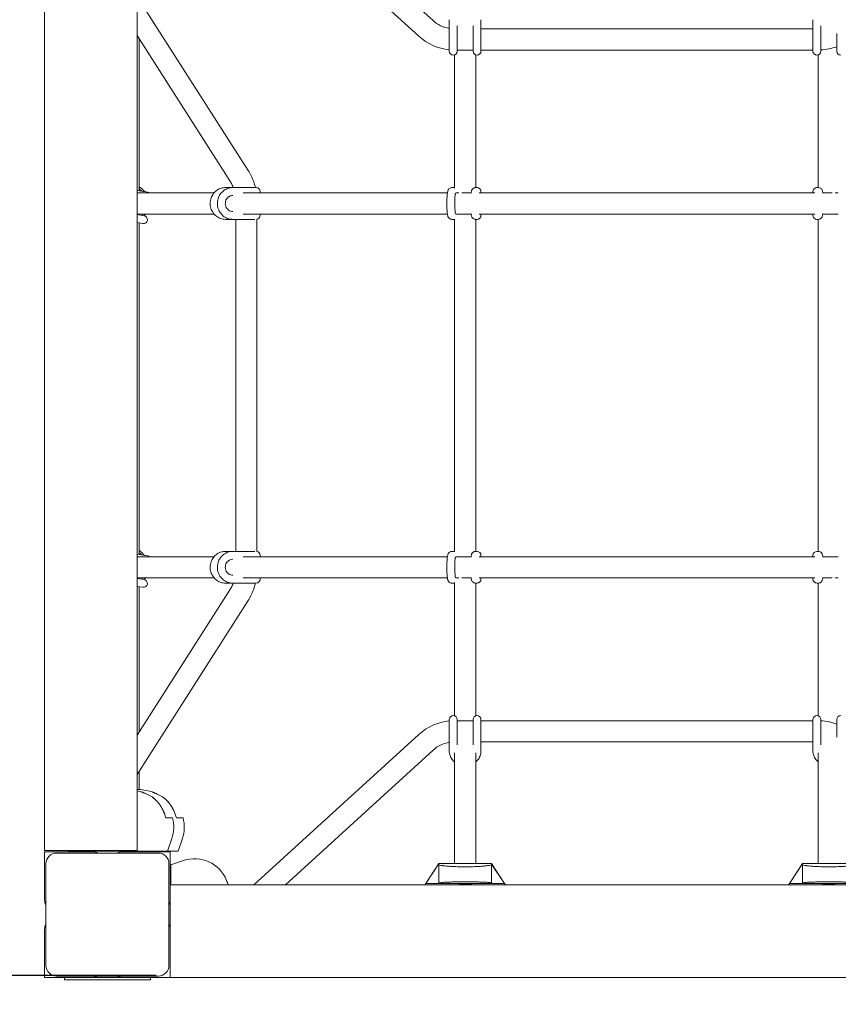
# Model space of a CAD drawing. Extents: x -2848 to 3859, y -2583 to 4769.
# Drawn here: x -66 to 553, y -68 to 676 of the extents above; entities that cross this region are included whole.
import ezdxf

# ---------------------------------------------------------------- set-up
doc = ezdxf.new("R2010")
doc.units = 0
doc.header["$LTSCALE"] = 5
doc.header["$PDMODE"] = 33
doc.header["$PDSIZE"] = 20
doc.layers.get('0').update_dxf_attribs({"linetype": 'CONTINUOUS'})
doc.layers.get('Defpoints').update_dxf_attribs({"linetype": 'CONTINUOUS'})
doc.layers.add('Lg_area', color=4, linetype='CONTINUOUS')
doc.layers.add('Lg_prod', color=40, linetype='CONTINUOUS')
doc.styles.add('LG1', font='arial.ttf', dxfattribs={"height": 185})
doc.dimstyles.new('LG_DIM', dxfattribs={"dimtxt": 185, "dimasz": 120, "dimexe": 50, "dimexo": 1, "dimgap": 50, "dimtad": 0, "dimtih": 1, "dimtoh": 1, "dimdec": 0, "dimrnd": 10, "dimdsep": 46, "dimtxsty": 'LG1', "dimcen": 2.5, "dimclrt": 4, "dimadec": 4, "dimazin": 0, "dimtfac": 1, "dimtmove": 0, "dimatfit": 3, "dimfxl": 1, "dimtolj": 1, "dimtzin": 0, "dimarcsym": 0})

# ---------------------------------------------------------------- blocks, each defined once
blk = doc.blocks.new('*D5')
at = {"color": 0, "lineweight": -2, "transparency": 16777216}
for p, q in [((-1860.83, -47.5), (-1860.83, -2511.15)), ((2660.83, -47.5), (2660.83, -2511.15)), ((-1740.83, -2461.15), (70.35, -2461.15)), ((2540.83, -2461.15), (729.65, -2461.15))]:
    blk.add_line(p, q, dxfattribs=at)
at = {"color": 0, "transparency": 16777216}
for points in [[(-1740.83, -2441.15), (-1740.83, -2481.15), (-1860.83, -2461.15)], [(2540.83, -2441.15), (2540.83, -2481.15), (2660.83, -2461.15)]]:
    blk.add_solid(points, dxfattribs=at)
at = {"layer": 'Defpoints', "color": 0, "transparency": 16777216}
for p in [(-1860.83, -46.5), (2660.83, -46.5), (-1860.83, -2461.15)]:
    blk.add_point(p, dxfattribs=at)
at = {"color": 4, "transparency": 16777216, "insert": (400, -2461.15), "char_height": 185, "attachment_point": 5, "style": 'LG1'}
blk.add_mtext('\\A1;4520', dxfattribs=at)
blk = doc.blocks.new('*D6')
at = {"color": 0, "lineweight": -2, "transparency": 16777216}
for p, q in [((47.5, 847.5), (-2687.73, 847.5)), ((-2637.73, 727.5), (-2637.73, 545.2)), ((-2637.73, 73.98), (-2637.73, 256.29)), ((36.92, -46.02), (-2687.73, -46.02))]:
    blk.add_line(p, q, dxfattribs=at)
at = {"color": 0, "transparency": 16777216}
for points in [[(-2657.73, 727.5), (-2617.73, 727.5), (-2637.73, 847.5)], [(-2657.73, 73.98), (-2617.73, 73.98), (-2637.73, -46.02)]]:
    blk.add_solid(points, dxfattribs=at)
at = {"layer": 'Defpoints', "color": 0, "transparency": 16777216}
for p in [(-2637.73, 847.5), (48.5, 847.5), (37.92, -46.02)]:
    blk.add_point(p, dxfattribs=at)
at = {"color": 4, "transparency": 16777216, "insert": (-2637.73, 400.74), "char_height": 185, "attachment_point": 5, "style": 'LG1'}
blk.add_mtext('\\A1;890', dxfattribs=at)

msp = doc.modelspace()

# ---------------------------------------------------------------- linework, layer by layer
at = {"layer": 'Lg_area', "linetype": 'Continuous', "lineweight": 0}
msp.add_arc((-46.5, -46.5), 1814.33, 180, 270, dxfattribs=at)
at = {"layer": 'Lg_prod', "linetype": 'Continuous', "lineweight": 0}
for p, q in [((235.45, 663.93), (110.82, 777.5)), ((246.23, 675.76), (134.57, 777.5)), ((-47.5, 752.5), (-47.5, 48.5)), ((22.5, 48.5), (22.5, 752.5)), ((106.51, 562.51), (22.5, 694.15)), ((258.5, 665.79), (258.5, 676.43)), ((264.5, 665.79), (264.5, 671.74)), ((276.5, 665.79), (276.5, 671.74)), ((282.5, 665.79), (282.5, 676.43)), ((533.5, 665.79), (533.5, 676.43)), ((539.5, 665.79), (539.5, 671.74)), ((93.02, 553.91), (22.5, 664.41)), ((258.5, 652.63), (258.5, 665.79)), ((264.5, 665.79), (264.5, 652.63)), ((276.5, 652.63), (276.5, 665.79)), ((282.5, 669.5), (533.5, 669.5)), ((282.5, 665.79), (282.5, 652.63)), ((533.5, 652.63), (533.5, 665.79)), ((539.5, 665.79), (539.5, 652.63)), ((551.5, 665.79), (551.5, 665.9)), ((551.5, 652.63), (551.5, 665.79)), ((24, 547.09), (24, 662.06)), ((262.5, 558.97), (262.5, 649.8)), ((264.5, 653.5), (276.5, 653.5)), ((278.5, 558.97), (278.5, 649.8)), ((282.5, 653.5), (533.5, 653.5)), ((537.5, 558.97), (537.5, 649.8)), ((262.5, 558.97), (262.5, 549.07)), ((278.5, 549.5), (278.5, 558.97)), ((537.5, 558.97), (537.5, 549.5)), ((22.5, 547.33), (30.57, 546.04)), ((80.67, 545.5), (22.5, 545.5)), ((89.3, 549.5), (94.74, 549.5)), ((94.74, 549.5), (106.18, 549.5)), ((94.74, 543.5), (94.91, 543.5)), ((257.09, 545.5), (102.74, 545.5)), ((106.18, 549.5), (112.46, 549.5)), ((260.49, 549.5), (261.53, 549.5)), ((262.5, 549.5), (261.53, 549.5)), ((263.48, 545.5), (265.74, 545.5)), ((268.08, 545.5), (275.03, 545.5)), ((279.47, 549.5), (278.42, 549.5)), ((279.47, 549.5), (279.5, 549.5)), ((281.07, 545.5), (284.08, 545.5)), ((284.08, 545.5), (531.92, 545.5)), ((531.92, 545.5), (534.93, 545.5)), ((536.5, 549.5), (536.53, 549.5)), ((537.58, 549.5), (536.53, 549.5)), ((540.97, 545.5), (547.92, 545.5)), ((550.26, 545.5), (552.52, 545.5)), ((80.67, 529.5), (22.5, 529.5)), ((22.5, 529.1), (27.74, 528.27)), ((24, 528.86), (24, 529.5)), ((94.74, 531.5), (94.91, 531.5)), ((257.09, 529.5), (102.74, 529.5)), ((275.03, 529.5), (263.48, 529.5)), ((284.08, 529.5), (281.07, 529.5)), ((284.08, 529.5), (531.92, 529.5)), ((534.93, 529.5), (531.92, 529.5)), ((552.52, 529.5), (540.97, 529.5)), ((26.79, 522.34), (22.5, 523.03)), ((24, 272.09), (24, 522.79)), ((94.74, 525.5), (89.3, 525.5)), ((94.74, 525.5), (106.18, 525.5)), ((97.01, 274.5), (97.01, 525.5)), ((111.52, 525.5), (106.18, 525.5)), ((113.01, 274.45), (113.01, 525.55)), ((260.49, 525.5), (261.53, 525.5)), ((261.53, 525.5), (262.5, 525.5)), ((262.5, 525.68), (262.5, 274.32)), ((278.42, 525.5), (279.47, 525.5)), ((278.5, 525.5), (278.5, 274.5)), ((279.5, 525.5), (279.47, 525.5)), ((536.53, 525.5), (536.5, 525.5)), ((537.58, 525.5), (536.53, 525.5)), ((537.5, 274.5), (537.5, 525.5)), ((22.5, 272.33), (30.57, 271.04)), ((80.67, 270.5), (22.5, 270.5)), ((89.3, 274.5), (94.74, 274.5)), ((94.74, 274.5), (106.18, 274.5)), ((94.74, 268.5), (94.91, 268.5)), ((257.09, 270.5), (102.74, 270.5)), ((106.18, 274.5), (111.52, 274.5)), ((260.49, 274.5), (261.53, 274.5)), ((262.5, 274.5), (261.53, 274.5)), ((263.48, 270.5), (275.03, 270.5)), ((279.47, 274.5), (278.42, 274.5)), ((279.47, 274.5), (279.5, 274.5)), ((281.07, 270.5), (284.08, 270.5)), ((284.08, 270.5), (531.92, 270.5)), ((531.92, 270.5), (534.93, 270.5)), ((536.5, 274.5), (536.53, 274.5)), ((537.58, 274.5), (536.53, 274.5)), ((540.97, 270.5), (552.52, 270.5)), ((80.67, 254.5), (22.5, 254.5)), ((22.5, 254.1), (27.74, 253.27)), ((24, 253.86), (24, 254.5)), ((94.74, 256.5), (94.91, 256.5)), ((257.09, 254.5), (102.74, 254.5)), ((265.74, 254.5), (263.48, 254.5)), ((275.03, 254.5), (268.08, 254.5)), ((284.08, 254.5), (281.07, 254.5)), ((284.08, 254.5), (531.92, 254.5)), ((534.93, 254.5), (531.92, 254.5)), ((547.92, 254.5), (540.97, 254.5)), ((552.52, 254.5), (550.26, 254.5)), ((26.79, 247.34), (22.5, 248.03)), ((93.02, 246.09), (22.5, 135.59)), ((24, 137.94), (24, 247.79)), ((94.74, 250.5), (89.3, 250.5)), ((94.74, 250.5), (106.18, 250.5)), ((112.46, 250.5), (106.18, 250.5)), ((260.49, 250.5), (261.53, 250.5)), ((261.53, 250.5), (262.5, 250.5)), ((262.5, 250.93), (262.5, 241.03)), ((278.42, 250.5), (279.47, 250.5)), ((278.5, 241.03), (278.5, 250.5)), ((279.5, 250.5), (279.47, 250.5)), ((536.53, 250.5), (536.5, 250.5)), ((537.58, 250.5), (536.53, 250.5)), ((537.5, 250.5), (537.5, 241.03)), ((262.5, 241.03), (262.5, 150.2)), ((278.5, 241.03), (278.5, 150.2)), ((537.5, 241.03), (537.5, 150.2)), ((106.51, 237.49), (22.5, 105.85)), ((258.5, 134.21), (258.5, 147.37)), ((264.5, 147.37), (264.5, 134.21)), ((264.5, 146.5), (276.5, 146.5)), ((276.5, 134.21), (276.5, 147.37)), ((282.5, 147.37), (282.5, 134.21)), ((282.5, 146.5), (533.5, 146.5)), ((533.5, 134.21), (533.5, 147.37)), ((539.5, 147.37), (539.5, 134.21)), ((551.5, 134.21), (551.5, 147.37)), ((235.45, 136.07), (110.82, 22.5)), ((258.5, 134.21), (258.5, 123.57)), ((264.5, 134.21), (264.5, 128.26)), ((276.5, 128.26), (276.5, 134.21)), ((282.5, 123.57), (282.5, 134.21)), ((533.5, 123.57), (533.5, 134.21)), ((539.5, 128.26), (539.5, 134.21)), ((551.5, 134.1), (551.5, 134.21)), ((282.5, 130.5), (533.5, 130.5)), ((246.23, 124.24), (134.57, 22.5)), ((262.5, 122.26), (262.5, 38.5)), ((278.5, 122.26), (278.5, 38.5)), ((537.5, 122.26), (537.5, 38.5)), ((24, 94.39), (24, 108.2)), ((25.23, 94.39), (22.5, 94.39)), ((49.2, 73), (44.22, 73)), ((57.2, 73), (52.22, 73)), ((45.5, 48), (48.77, 57.49)), ((53.5, 48), (56.77, 57.49)), ((-47.5, 48.5), (22.5, 48.5)), ((-47.5, 11), (-47.5, 47.5)), ((-47.5, 47.5), (-11, 47.5)), ((-38.5, 46.5), (38.5, 46.5)), ((-29.5, 48), (-29.67, 48.5)), ((45.5, 48), (-29.5, 48)), ((11, 47.5), (47.5, 47.5)), ((53.5, 48), (45.5, 48)), ((47.5, 47.5), (47.5, 11)), ((-46.5, -38.5), (-46.5, 38.5)), ((46.5, 38.5), (46.5, -38.5)), ((48, 37.5), (57.49, 40.77)), ((48, 22.5), (48, 37.5)), ((240.72, 23.5), (250.5, 38.5)), ((240.81, 23.55), (250.47, 37.98)), ((250.47, 37.98), (250.5, 38.5)), ((250.47, 37.98), (250.5, 37.98)), ((290.5, 38.5), (250.5, 38.5)), ((250.5, 23.76), (250.5, 37.98)), ((250.87, 37.61), (250.5, 37.98)), ((290.13, 37.61), (290.5, 37.98)), ((290.5, 38.5), (300.28, 23.5)), ((290.5, 38.5), (290.53, 37.98)), ((290.5, 37.98), (290.5, 23.76)), ((290.5, 37.98), (290.53, 37.98)), ((290.53, 37.98), (300.19, 23.55)), ((515.72, 23.5), (525.5, 38.5)), ((515.81, 23.55), (525.47, 37.98)), ((525.47, 37.98), (525.5, 38.5)), ((525.47, 37.98), (525.5, 37.98)), ((565.5, 38.5), (525.5, 38.5)), ((525.5, 23.76), (525.5, 37.98)), ((525.87, 37.61), (525.5, 37.98)), ((47.5, 22.5), (47.5, -47.5)), ((751.5, 22.5), (47.5, 22.5)), ((240.07, 22.5), (240.72, 23.5)), ((240.72, 23.5), (240.81, 23.55)), ((300.28, 23.5), (240.72, 23.5)), ((240.81, 23.55), (250.5, 23.76)), ((250.5, 23.76), (250.87, 23.94)), ((290.13, 23.94), (290.5, 23.76)), ((290.5, 23.76), (300.19, 23.55)), ((300.19, 23.55), (300.28, 23.5)), ((300.28, 23.5), (300.93, 22.5)), ((515.07, 22.5), (515.72, 23.5)), ((515.72, 23.5), (515.81, 23.55)), ((575.28, 23.5), (515.72, 23.5)), ((515.81, 23.55), (525.5, 23.76)), ((525.5, 23.76), (525.87, 23.94)), ((-47.5, -47.5), (-47.5, -11)), ((47.5, -11), (47.5, -47.5)), ((-11, -47.5), (-47.5, -47.5)), ((38.5, -46.5), (-38.5, -46.5)), ((-32.5, -47.5), (-32.5, -49.5)), ((-32.5, -49.5), (32.5, -49.5)), ((11, -47.5), (-11, -47.5)), ((47.5, -47.5), (11, -47.5)), ((32.5, -47.5), (32.5, -49.5)), ((47.5, -47.5), (751.5, -47.5))]:
    msp.add_line(p, q, dxfattribs=at)
for centre, radius, start, end in [((262.39, 693.5), 24, 227.66071, 260.66616), ((262.39, 693.5), 40, 227.66071, 264.41559), ((537.61, 693.5), 40, 272.71179, 290.32299), ((261.5, 652.63), 3, 180, 270), ((261.5, 652.63), 3, 270, 0), ((279.5, 652.63), 3, 180, 270), ((279.5, 652.63), 3, 270, 0), ((536.5, 652.63), 3, 180, 270), ((536.5, 652.63), 3, 270, 0), ((554.5, 652.63), 3, 180, 270), ((16, 537.5), 15, 36.62218, 57.76905), ((16, 537.5), 13.59, 43.10078, 53.93556), ((30.1, 543.08), 3, 53.70471, 80.94309), ((112.46, 546.5), 3, 0, 90), ((112.46, 546.5), 3, 340.52878, 0), ((279.5, 546.5), 3, 0, 90), ((279.5, 546.5), 3, 340.52878, 0), ((536.5, 546.5), 3, 90, 180), ((536.5, 546.5), 3, 180, 199.47122), ((16, 537.5), 13.59, 318.6086, 323.93556), ((16, 537.5), 15, 321.95484, 327.76905), ((112.46, 528.5), 3, 279.98764, 0), ((112.46, 528.5), 3, 0, 19.47122), ((279.5, 528.5), 3, 270, 0), ((279.5, 528.5), 3, 0, 19.47122), ((536.5, 528.5), 3, 160.52878, 180), ((536.5, 528.5), 3, 180, 270), ((27.26, 525.31), 3, 260.94309, 350.94309), ((27.26, 525.31), 3, 350.94309, 80.94309), ((16, 262.5), 15, 36.62218, 57.76905), ((16, 262.5), 13.59, 43.10078, 53.93556), ((30.1, 268.08), 3, 53.70471, 80.94309), ((112.46, 271.5), 3, 0, 80.01236), ((112.46, 271.5), 3, 340.52878, 0), ((279.5, 271.5), 3, 0, 90), ((279.5, 271.5), 3, 340.52878, 0), ((536.5, 271.5), 3, 90, 180), ((536.5, 271.5), 3, 180, 199.47122), ((16, 262.5), 13.59, 318.6086, 323.93556), ((27.26, 250.31), 3, 350.94309, 80.94309), ((16, 262.5), 15, 321.95484, 327.76905), ((112.46, 253.5), 3, 270, 0), ((112.46, 253.5), 3, 0, 19.47122), ((279.5, 253.5), 3, 270, 0), ((279.5, 253.5), 3, 0, 19.47122), ((536.5, 253.5), 3, 160.52878, 180), ((536.5, 253.5), 3, 180, 270), ((27.26, 250.31), 3, 260.94309, 350.94309), ((261.5, 147.37), 3, 90, 180), ((261.5, 147.37), 3, 0, 90), ((279.5, 147.37), 3, 90, 180), ((279.5, 147.37), 3, 0, 90), ((536.5, 147.37), 3, 90, 180), ((536.5, 147.37), 3, 0, 90), ((554.5, 147.37), 3, 90, 180), ((262.39, 106.5), 40, 95.58441, 132.33929), ((537.61, 106.5), 40, 69.67701, 87.28821), ((262.39, 106.5), 24, 99.33384, 132.33929), ((8, 25), 70, 75.02254, 78.04503), ((16, 25), 70, 75.02254, 82.42499), ((24.22, 65.94), 25.96, 341, 15.77529), ((32.22, 65.94), 25.96, 341, 15.77529), ((-38.5, 38.5), 8, 90, 180), ((-11, 39.5), 8, 61.04498, 90), ((11, 39.5), 8, 90, 118.95502), ((38.5, 38.5), 8, 360, 90), ((65.94, 16.22), 25.96, 21.61083, 109), ((25, 0), 70, 18.74934, 21.61083), ((270.5, 7.5), 15.99, 90, 110.26738), ((270.5, 7.5), 15.5, 90, 104.6104), ((270.5, 7.5), 15.99, 69.73262, 90), ((270.5, 7.5), 15.5, 75.3896, 90), ((545.5, 7.5), 15.99, 90, 110.26738), ((545.5, 7.5), 15.5, 90, 104.6104), ((545.5, 7.5), 15.99, 69.73262, 90), ((545.5, 7.5), 15.5, 75.3896, 90), ((-39.5, 11), 8, 180, 208.95502), ((39.5, 11), 8, 331.04498, 0), ((-39.5, -11), 8, 151.04498, 180), ((39.5, -11), 8, 0, 28.95502), ((-38.5, -38.5), 8, 180, 270), ((38.5, -38.5), 8, 270, 0), ((-11, -39.5), 8, 270, 298.95502), ((11, -39.5), 8, 241.04498, 270)]:
    msp.add_arc(centre, radius, start, end, dxfattribs=at)
for centre in [(20.27, 27.13), (28.27, 27.13)]:
    msp.add_ellipse(centre, major_axis=(-11.6, 66.78), ratio=0.701836, start_param=5.80125, end_param=5.843611, dxfattribs=at)
for points, knots in [([(111.94, 549.5), (111.59, 551.03), (111.15, 552.54), (110.11, 555.51), (109.5, 556.98), (108.13, 559.81), (107.36, 561.19), (106.51, 562.51)], [4.9551889, 4.9551889, 4.9551889, 4.9551889, 5.0750996, 5.0750996, 5.1960031, 5.1960031, 5.3169066, 5.3169066, 5.3169066, 5.3169066]), ([(95.25, 549.5), (95, 550.15), (94.72, 550.79), (94, 552.27), (93.53, 553.11), (93.02, 553.91)], [5.1091522, 5.1091522, 5.1091522, 5.1091522, 5.1960031, 5.1960031, 5.3169066, 5.3169066, 5.3169066, 5.3169066]), ([(89.3, 525.5), (88.08, 525.5), (86.86, 525.7), (84.53, 526.49), (83.43, 527.08), (81.45, 528.59), (80.58, 529.5), (79.15, 531.58), (78.6, 532.74), (77.87, 535.2), (77.7, 536.49), (77.76, 539.06), (77.99, 540.35), (78.83, 542.78), (79.44, 543.92), (80.98, 545.95), (81.91, 546.83), (83.99, 548.24), (85.13, 548.77), (87.3, 549.36), (88.3, 549.5), (89.3, 549.5)], [3.141593, 3.141593, 3.141593, 3.141593, 3.45474, 3.45474, 3.769357, 3.769357, 4.087625, 4.087625, 4.410018, 4.410018, 4.735411, 4.735411, 5.061778, 5.061778, 5.386848, 5.386848, 5.708642, 5.708642, 6.02621, 6.02621, 6.283185, 6.283185, 6.283185, 6.283185]), ([(94.74, 549.5), (93.52, 549.5), (92.29, 549.3), (89.97, 548.51), (88.86, 547.92), (86.89, 546.41), (86.02, 545.5), (84.59, 543.42), (84.04, 542.26), (83.31, 539.8), (83.13, 538.51), (83.19, 535.94), (83.42, 534.65), (84.26, 532.22), (84.88, 531.08), (86.42, 529.05), (87.35, 528.17), (89.42, 526.76), (90.56, 526.23), (92.73, 525.64), (93.73, 525.5), (94.74, 525.5)], [6.283185, 6.283185, 6.283185, 6.283185, 6.596333, 6.596333, 6.91095, 6.91095, 7.229217, 7.229217, 7.551611, 7.551611, 7.877003, 7.877003, 8.203371, 8.203371, 8.528441, 8.528441, 8.850234, 8.850234, 9.167803, 9.167803, 9.424778, 9.424778, 9.424778, 9.424778]), ([(94.74, 543.5), (94.12, 543.5), (93.5, 543.39), (92.34, 542.96), (91.79, 542.64), (90.83, 541.83), (90.42, 541.35), (89.76, 540.28), (89.51, 539.7), (89.2, 538.48), (89.14, 537.85), (89.19, 536.6), (89.31, 535.98), (89.72, 534.82), (90, 534.27), (90.73, 533.29), (91.16, 532.86), (92.14, 532.15), (92.69, 531.88), (93.74, 531.57), (94.24, 531.5), (94.74, 531.5)], [6.283185, 6.283185, 6.283185, 6.283185, 6.624285, 6.624285, 6.959121, 6.959121, 7.281331, 7.281331, 7.593066, 7.593066, 7.899, 7.899, 8.203499, 8.203499, 8.510625, 8.510625, 8.82469, 8.82469, 9.149822, 9.149822, 9.424778, 9.424778, 9.424778, 9.424778]), ([(260.49, 525.5), (260.15, 525.5), (259.82, 525.56), (259.21, 525.76), (258.94, 525.91), (258.46, 526.24), (258.28, 526.42), (257.95, 526.8), (257.84, 526.98), (257.63, 527.36), (257.56, 527.53), (257.37, 528.04), (257.31, 528.3), (257.14, 529.13), (257.06, 529.7), (256.91, 531.19), (256.84, 532.14), (256.75, 534.11), (256.73, 535.11), (256.7, 537.14), (256.7, 538.17), (256.73, 540.18), (256.76, 541.16), (256.85, 542.98), (256.91, 543.82), (257.07, 545.37), (257.15, 546.02), (257.37, 546.96), (257.44, 547.24), (257.72, 547.81), (257.8, 547.95), (258.05, 548.32), (258.25, 548.59), (258.9, 549.07), (259.25, 549.27), (259.94, 549.46), (260.21, 549.5), (260.49, 549.5)], [3.141593, 3.141593, 3.141593, 3.141593, 3.170373, 3.170373, 3.202025, 3.202025, 3.242136, 3.242136, 3.295142, 3.295142, 3.371463, 3.371463, 3.538815, 3.538815, 3.852974, 3.852974, 4.228427, 4.228427, 4.564653, 4.564653, 4.89439, 4.89439, 5.224401, 5.224401, 5.561733, 5.561733, 5.934738, 5.934738, 6.108962, 6.108962, 6.154768, 6.154768, 6.218025, 6.218025, 6.25964, 6.25964, 6.283185, 6.283185, 6.283185, 6.283185]), ([(263.14, 529.72), (263.14, 529.72), (263.14, 529.72), (263.13, 529.76), (263.11, 529.85), (263.06, 530.16), (263.02, 530.44), (262.94, 531.21), (262.89, 531.75), (262.81, 533.04), (262.77, 533.8), (262.72, 535.46), (262.71, 536.35), (262.7, 538.15), (262.71, 539.06), (262.76, 540.79), (262.79, 541.6), (262.87, 543.04), (262.92, 543.67), (263.03, 544.62), (263.08, 544.98), (263.13, 545.22), (263.14, 545.26), (263.14, 545.28), (263.14, 545.28), (263.14, 545.28)], [3.442019, 3.442019, 3.442019, 3.442019, 3.475854, 3.475854, 3.607565, 3.607565, 3.811315, 3.811315, 4.078094, 4.078094, 4.375249, 4.375249, 4.683168, 4.683168, 4.993919, 4.993919, 5.302767, 5.302767, 5.602406, 5.602406, 5.871262, 5.871262, 5.959697, 5.959697, 5.982759, 5.982759, 5.982759, 5.982759]), ([(278.42, 549.5), (278.08, 549.5), (277.75, 549.44), (277.14, 549.24), (276.87, 549.09), (276.4, 548.76), (276.21, 548.58), (275.89, 548.2), (275.77, 548.02), (275.56, 547.64), (275.49, 547.47), (275.3, 546.96), (275.24, 546.7), (275.1, 546.03), (275.04, 545.64), (274.99, 545.2)], [0, 0, 0, 0, 0.02878, 0.02878, 0.0604326, 0.0604326, 0.1005429, 0.1005429, 0.153549, 0.153549, 0.2298699, 0.2298699, 0.3972224, 0.3972224, 0.6178348, 0.6178348, 0.6178348, 0.6178348]), ([(541.01, 545.2), (540.95, 545.74), (540.88, 546.2), (540.69, 546.96), (540.63, 547.24), (540.35, 547.81), (540.27, 547.95), (540.02, 548.32), (539.82, 548.59), (539.17, 549.07), (538.82, 549.27), (538.13, 549.46), (537.86, 549.5), (537.58, 549.5)], [5.6653506, 5.6653506, 5.6653506, 5.6653506, 5.9347381, 5.9347381, 6.1089617, 6.1089617, 6.1547681, 6.1547681, 6.2180246, 6.2180246, 6.2596403, 6.2596403, 6.2831853, 6.2831853, 6.2831853, 6.2831853]), ([(274.99, 529.8), (275.05, 529.26), (275.12, 528.8), (275.31, 528.04), (275.37, 527.76), (275.65, 527.19), (275.73, 527.05), (275.98, 526.68), (276.18, 526.41), (276.83, 525.93), (277.18, 525.73), (277.87, 525.54), (278.14, 525.5), (278.42, 525.5)], [2.5237579, 2.5237579, 2.5237579, 2.5237579, 2.7931455, 2.7931455, 2.9673691, 2.9673691, 3.0131754, 3.0131754, 3.076432, 3.076432, 3.1180476, 3.1180476, 3.1415927, 3.1415927, 3.1415927, 3.1415927]), ([(537.58, 525.5), (537.92, 525.5), (538.25, 525.56), (538.86, 525.76), (539.13, 525.91), (539.6, 526.24), (539.79, 526.42), (540.11, 526.8), (540.23, 526.98), (540.44, 527.36), (540.51, 527.53), (540.7, 528.04), (540.76, 528.3), (540.9, 528.97), (540.96, 529.36), (541.01, 529.8)], [3.1415927, 3.1415927, 3.1415927, 3.1415927, 3.1703727, 3.1703727, 3.2020253, 3.2020253, 3.2421356, 3.2421356, 3.2951417, 3.2951417, 3.3714625, 3.3714625, 3.538815, 3.538815, 3.7594274, 3.7594274, 3.7594274, 3.7594274]), ([(89.3, 250.5), (88.08, 250.5), (86.86, 250.7), (84.53, 251.49), (83.43, 252.08), (81.45, 253.59), (80.58, 254.5), (79.15, 256.58), (78.6, 257.74), (77.87, 260.2), (77.7, 261.49), (77.76, 264.06), (77.99, 265.35), (78.83, 267.78), (79.44, 268.92), (80.98, 270.95), (81.91, 271.83), (83.99, 273.24), (85.13, 273.77), (87.3, 274.36), (88.3, 274.5), (89.3, 274.5)], [3.141593, 3.141593, 3.141593, 3.141593, 3.45474, 3.45474, 3.769357, 3.769357, 4.087625, 4.087625, 4.410018, 4.410018, 4.735411, 4.735411, 5.061778, 5.061778, 5.386848, 5.386848, 5.708642, 5.708642, 6.02621, 6.02621, 6.283185, 6.283185, 6.283185, 6.283185]), ([(94.74, 274.5), (93.52, 274.5), (92.29, 274.3), (89.97, 273.51), (88.86, 272.92), (86.89, 271.41), (86.02, 270.5), (84.59, 268.42), (84.04, 267.26), (83.31, 264.8), (83.13, 263.51), (83.19, 260.94), (83.42, 259.65), (84.26, 257.22), (84.88, 256.08), (86.42, 254.05), (87.35, 253.17), (89.42, 251.76), (90.56, 251.23), (92.73, 250.64), (93.73, 250.5), (94.74, 250.5)], [6.283185, 6.283185, 6.283185, 6.283185, 6.596333, 6.596333, 6.91095, 6.91095, 7.229217, 7.229217, 7.551611, 7.551611, 7.877003, 7.877003, 8.203371, 8.203371, 8.528441, 8.528441, 8.850234, 8.850234, 9.167803, 9.167803, 9.424778, 9.424778, 9.424778, 9.424778]), ([(94.74, 268.5), (94.12, 268.5), (93.5, 268.39), (92.34, 267.96), (91.79, 267.64), (90.83, 266.83), (90.42, 266.35), (89.76, 265.28), (89.51, 264.7), (89.2, 263.48), (89.14, 262.85), (89.19, 261.6), (89.31, 260.98), (89.72, 259.82), (90, 259.27), (90.73, 258.29), (91.16, 257.86), (92.14, 257.15), (92.69, 256.88), (93.74, 256.57), (94.24, 256.5), (94.74, 256.5)], [6.283185, 6.283185, 6.283185, 6.283185, 6.624285, 6.624285, 6.959121, 6.959121, 7.281331, 7.281331, 7.593066, 7.593066, 7.899, 7.899, 8.203499, 8.203499, 8.510625, 8.510625, 8.82469, 8.82469, 9.149822, 9.149822, 9.424778, 9.424778, 9.424778, 9.424778]), ([(260.49, 250.5), (260.15, 250.5), (259.82, 250.56), (259.21, 250.76), (258.94, 250.91), (258.46, 251.24), (258.28, 251.42), (257.95, 251.8), (257.84, 251.98), (257.63, 252.36), (257.56, 252.53), (257.37, 253.04), (257.31, 253.3), (257.14, 254.13), (257.06, 254.7), (256.91, 256.19), (256.84, 257.14), (256.75, 259.11), (256.73, 260.11), (256.7, 262.14), (256.7, 263.17), (256.73, 265.18), (256.76, 266.16), (256.85, 267.98), (256.91, 268.82), (257.07, 270.37), (257.15, 271.02), (257.37, 271.96), (257.44, 272.24), (257.72, 272.81), (257.8, 272.95), (258.05, 273.32), (258.25, 273.59), (258.9, 274.07), (259.25, 274.27), (259.94, 274.46), (260.21, 274.5), (260.49, 274.5)], [3.141593, 3.141593, 3.141593, 3.141593, 3.170373, 3.170373, 3.202025, 3.202025, 3.242136, 3.242136, 3.295142, 3.295142, 3.371463, 3.371463, 3.538815, 3.538815, 3.852974, 3.852974, 4.228427, 4.228427, 4.564653, 4.564653, 4.89439, 4.89439, 5.224401, 5.224401, 5.561733, 5.561733, 5.934738, 5.934738, 6.108962, 6.108962, 6.154768, 6.154768, 6.218025, 6.218025, 6.25964, 6.25964, 6.283185, 6.283185, 6.283185, 6.283185]), ([(263.14, 254.72), (263.14, 254.72), (263.14, 254.72), (263.13, 254.76), (263.11, 254.85), (263.06, 255.16), (263.02, 255.44), (262.94, 256.21), (262.89, 256.75), (262.81, 258.04), (262.77, 258.8), (262.72, 260.46), (262.71, 261.35), (262.7, 263.15), (262.71, 264.06), (262.76, 265.79), (262.79, 266.6), (262.87, 268.04), (262.92, 268.67), (263.03, 269.62), (263.08, 269.98), (263.13, 270.22), (263.14, 270.26), (263.14, 270.28), (263.14, 270.28), (263.14, 270.28)], [3.442019, 3.442019, 3.442019, 3.442019, 3.475854, 3.475854, 3.607565, 3.607565, 3.811315, 3.811315, 4.078094, 4.078094, 4.375249, 4.375249, 4.683168, 4.683168, 4.993919, 4.993919, 5.302767, 5.302767, 5.602406, 5.602406, 5.871262, 5.871262, 5.959697, 5.959697, 5.982759, 5.982759, 5.982759, 5.982759]), ([(278.42, 274.5), (278.08, 274.5), (277.75, 274.44), (277.14, 274.24), (276.87, 274.09), (276.4, 273.76), (276.21, 273.58), (275.89, 273.2), (275.77, 273.02), (275.56, 272.64), (275.49, 272.47), (275.3, 271.96), (275.24, 271.7), (275.1, 271.03), (275.04, 270.64), (274.99, 270.2)], [0, 0, 0, 0, 0.02878, 0.02878, 0.0604326, 0.0604326, 0.1005429, 0.1005429, 0.153549, 0.153549, 0.2298699, 0.2298699, 0.3972224, 0.3972224, 0.6178348, 0.6178348, 0.6178348, 0.6178348]), ([(541.01, 270.2), (540.95, 270.74), (540.88, 271.2), (540.69, 271.96), (540.63, 272.24), (540.35, 272.81), (540.27, 272.95), (540.02, 273.32), (539.82, 273.59), (539.17, 274.07), (538.82, 274.27), (538.13, 274.46), (537.86, 274.5), (537.58, 274.5)], [5.6653506, 5.6653506, 5.6653506, 5.6653506, 5.9347381, 5.9347381, 6.1089617, 6.1089617, 6.1547681, 6.1547681, 6.2180246, 6.2180246, 6.2596403, 6.2596403, 6.2831853, 6.2831853, 6.2831853, 6.2831853]), ([(274.99, 254.8), (275.05, 254.26), (275.12, 253.8), (275.31, 253.04), (275.37, 252.76), (275.65, 252.19), (275.73, 252.05), (275.98, 251.68), (276.18, 251.41), (276.83, 250.93), (277.18, 250.73), (277.87, 250.54), (278.14, 250.5), (278.42, 250.5)], [2.5237579, 2.5237579, 2.5237579, 2.5237579, 2.7931455, 2.7931455, 2.9673691, 2.9673691, 3.0131754, 3.0131754, 3.076432, 3.076432, 3.1180476, 3.1180476, 3.1415927, 3.1415927, 3.1415927, 3.1415927]), ([(537.58, 250.5), (537.92, 250.5), (538.25, 250.56), (538.86, 250.76), (539.13, 250.91), (539.6, 251.24), (539.79, 251.42), (540.11, 251.8), (540.23, 251.98), (540.44, 252.36), (540.51, 252.53), (540.7, 253.04), (540.76, 253.3), (540.9, 253.97), (540.96, 254.36), (541.01, 254.8)], [3.1415927, 3.1415927, 3.1415927, 3.1415927, 3.1703727, 3.1703727, 3.2020253, 3.2020253, 3.2421356, 3.2421356, 3.2951417, 3.2951417, 3.3714625, 3.3714625, 3.538815, 3.538815, 3.7594274, 3.7594274, 3.7594274, 3.7594274]), ([(95.25, 250.5), (95, 249.85), (94.72, 249.21), (94, 247.73), (93.53, 246.89), (93.02, 246.09)], [1.9675596, 1.9675596, 1.9675596, 1.9675596, 2.0544104, 2.0544104, 2.1753139, 2.1753139, 2.1753139, 2.1753139]), ([(111.94, 250.5), (111.59, 248.97), (111.15, 247.46), (110.11, 244.49), (109.5, 243.02), (108.13, 240.19), (107.36, 238.81), (106.51, 237.49)], [1.8135962, 1.8135962, 1.8135962, 1.8135962, 1.9335069, 1.9335069, 2.0544104, 2.0544104, 2.1753139, 2.1753139, 2.1753139, 2.1753139]), ([(258.5, 123.57), (258.5, 122.43), (258.7, 121.28), (259.46, 119.1), (260.04, 118.07), (261.27, 116.5), (261.86, 115.91), (262.5, 115.38)], [3.1415927, 3.1415927, 3.1415927, 3.1415927, 3.4437562, 3.4437562, 3.750111, 3.750111, 3.9674895, 3.9674895, 3.9674895, 3.9674895]), ([(278.5, 115.38), (279.27, 116.01), (279.96, 116.75), (281.24, 118.53), (281.77, 119.62), (282.37, 121.68), (282.5, 122.62), (282.5, 123.57)], [5.4572884, 5.4572884, 5.4572884, 5.4572884, 5.7183341, 5.7183341, 6.0330608, 6.0330608, 6.2831853, 6.2831853, 6.2831853, 6.2831853]), ([(533.5, 123.57), (533.5, 122.43), (533.7, 121.28), (534.46, 119.1), (535.04, 118.07), (536.27, 116.5), (536.86, 115.91), (537.5, 115.38)], [3.1415927, 3.1415927, 3.1415927, 3.1415927, 3.4437562, 3.4437562, 3.750111, 3.750111, 3.9674895, 3.9674895, 3.9674895, 3.9674895]), ([(29.72, 91.03), (29.16, 91.27), (28.66, 91.5), (27.99, 91.79), (27.78, 91.88), (27.39, 92.05), (27.22, 92.13), (26.75, 92.34), (26.5, 92.44), (26.26, 92.55), (26.19, 92.58), (26.11, 92.61), (26.09, 92.62), (26.09, 92.62)], [0.000458869, 0.000458869, 0.000458869, 0.000458869, 0.002819918, 0.002819918, 0.004000443, 0.004000443, 0.005180967, 0.005180967, 0.007542017, 0.007542017, 0.008722541, 0.008722541, 0.009903066, 0.009903066, 0.009903066, 0.009903066]), ([(26.43, 92.47), (26.59, 92.4), (26.8, 92.31), (27.22, 92.13), (27.4, 92.05), (27.78, 91.88), (27.99, 91.79), (28.26, 91.68), (28.3, 91.65), (28.35, 91.63)], [0.012678469, 0.012678469, 0.012678469, 0.012678469, 0.014612146, 0.014612146, 0.015789416, 0.015789416, 0.016966686, 0.016966686, 0.0172162, 0.0172162, 0.0172162, 0.0172162]), ([(44.22, 73), (43.69, 74.95), (43.01, 76.8), (41.98, 78.99), (41.76, 79.42), (41.31, 80.28), (41.08, 80.7), (40.35, 81.92), (39.84, 82.7), (38.76, 84.17), (38.19, 84.86), (37, 86.17), (36.38, 86.78), (34.46, 88.46), (33.12, 89.37), (31.71, 90.08)], [0.00000021, 0.00000021, 0.00000021, 0.00000021, 0.00600133, 0.00600133, 0.00750161, 0.00750161, 0.00900189, 0.00900189, 0.01200245, 0.01200245, 0.01500301, 0.01500301, 0.01800357, 0.01800357, 0.0240047, 0.0240047, 0.0240047, 0.0240047]), ([(37.72, 91.03), (37.16, 91.27), (36.66, 91.5), (35.99, 91.79), (35.78, 91.88), (35.39, 92.05), (35.22, 92.13), (34.75, 92.34), (34.5, 92.44), (34.26, 92.55), (34.19, 92.58), (34.11, 92.61), (34.09, 92.62), (34.09, 92.62)], [0.000458869, 0.000458869, 0.000458869, 0.000458869, 0.002819918, 0.002819918, 0.004000443, 0.004000443, 0.005180967, 0.005180967, 0.007542017, 0.007542017, 0.008722541, 0.008722541, 0.009903066, 0.009903066, 0.009903066, 0.009903066]), ([(34.43, 92.47), (34.59, 92.4), (34.8, 92.31), (35.22, 92.13), (35.4, 92.05), (35.78, 91.88), (35.99, 91.79), (36.26, 91.68), (36.3, 91.65), (36.35, 91.63)], [0.012678469, 0.012678469, 0.012678469, 0.012678469, 0.014612146, 0.014612146, 0.015789416, 0.015789416, 0.016966686, 0.016966686, 0.0172162, 0.0172162, 0.0172162, 0.0172162]), ([(35.51, 92), (35.53, 91.99), (35.56, 91.98), (35.78, 91.88), (35.99, 91.79), (36.26, 91.68), (36.3, 91.65), (36.35, 91.63)], [0.015622299, 0.015622299, 0.015622299, 0.015622299, 0.015789416, 0.015789416, 0.016966686, 0.016966686, 0.0172162, 0.0172162, 0.0172162, 0.0172162]), ([(35.51, 92), (35.53, 91.99), (35.56, 91.98), (35.78, 91.88), (35.99, 91.79), (36.26, 91.68), (36.3, 91.65), (36.35, 91.63)], [0.015622299, 0.015622299, 0.015622299, 0.015622299, 0.015789416, 0.015789416, 0.016966686, 0.016966686, 0.0172162, 0.0172162, 0.0172162, 0.0172162]), ([(52.22, 73), (51.69, 74.95), (51.01, 76.8), (49.98, 78.99), (49.76, 79.42), (49.31, 80.28), (49.08, 80.7), (48.35, 81.92), (47.84, 82.7), (46.76, 84.17), (46.19, 84.86), (45, 86.17), (44.38, 86.78), (42.46, 88.46), (41.12, 89.37), (39.71, 90.08)], [0.00000021, 0.00000021, 0.00000021, 0.00000021, 0.00600133, 0.00600133, 0.00750161, 0.00750161, 0.00900189, 0.00900189, 0.01200245, 0.01200245, 0.01500301, 0.01500301, 0.01800357, 0.01800357, 0.0240047, 0.0240047, 0.0240047, 0.0240047]), ([(45.9, 85.18), (45.8, 85.29), (45.7, 85.41), (45, 86.17), (44.38, 86.78), (42.46, 88.46), (41.12, 89.37), (39.71, 90.08)], [0.01450126, 0.01450126, 0.01450126, 0.01450126, 0.015003013, 0.015003013, 0.018003575, 0.018003575, 0.024004698, 0.024004698, 0.024004698, 0.024004698]), ([(45.9, 85.18), (45.8, 85.29), (45.7, 85.41), (45, 86.17), (44.38, 86.78), (42.46, 88.46), (41.12, 89.37), (39.71, 90.08)], [0.01450126, 0.01450126, 0.01450126, 0.01450126, 0.015003013, 0.015003013, 0.018003575, 0.018003575, 0.024004698, 0.024004698, 0.024004698, 0.024004698]), ([(37.66, 85.45), (38.23, 84.82), (38.77, 84.15), (39.8, 82.75), (40.29, 82.02), (40.75, 81.25)], [0.009119637, 0.009119637, 0.009119637, 0.009119637, 0.011998966, 0.011998966, 0.014842723, 0.014842723, 0.014842723, 0.014842723]), ([(45.66, 85.45), (46.23, 84.82), (46.77, 84.15), (47.8, 82.75), (48.29, 82.02), (48.75, 81.25)], [0.009119637, 0.009119637, 0.009119637, 0.009119637, 0.011998966, 0.011998966, 0.014842723, 0.014842723, 0.014842723, 0.014842723]), ([(250.87, 37.61), (251.17, 37.46), (251.65, 37.31), (252.72, 37.09), (253.14, 37.02), (253.86, 36.91), (254.12, 36.87), (254.68, 36.8), (254.98, 36.76), (255.94, 36.66), (256.66, 36.59), (257.92, 36.48), (258.36, 36.45), (259.33, 36.38), (259.86, 36.35), (260.71, 36.3), (261.01, 36.29), (261.64, 36.25), (261.97, 36.24), (263, 36.19), (263.74, 36.17), (264.99, 36.13), (265.43, 36.12), (266.34, 36.1), (266.82, 36.09), (267.57, 36.08), (267.83, 36.07), (268.34, 36.07), (268.61, 36.06), (269.14, 36.06), (269.41, 36.06), (269.95, 36.06), (270.23, 36.06), (270.5, 36.06)], [0.01043898, 0.01043898, 0.01043898, 0.01043898, 0.02326784, 0.02326784, 0.02968227, 0.02968227, 0.03288949, 0.03288949, 0.03609671, 0.03609671, 0.04251114, 0.04251114, 0.04571835, 0.04571835, 0.04892557, 0.04892557, 0.05052918, 0.05052918, 0.05213278, 0.05213278, 0.05534, 0.05534, 0.05694361, 0.05694361, 0.05854722, 0.05854722, 0.05934902, 0.05934902, 0.06015082, 0.06015082, 0.06095263, 0.06095263, 0.06175443, 0.06175443, 0.06175443, 0.06175443]), ([(270.5, 36.06), (271.04, 36.06), (271.58, 36.06), (272.37, 36.06), (272.64, 36.07), (273.15, 36.07), (273.41, 36.08), (274.15, 36.09), (274.62, 36.1), (275.31, 36.11), (275.53, 36.12), (275.96, 36.13), (276.18, 36.13), (277.2, 36.16), (277.94, 36.19), (278.97, 36.24), (279.3, 36.25), (279.92, 36.28), (280.22, 36.3), (281.08, 36.35), (281.6, 36.38), (282.58, 36.44), (283.03, 36.48), (283.88, 36.55), (284.27, 36.58), (285.01, 36.65), (285.35, 36.69), (286.31, 36.8), (286.87, 36.87), (287.84, 37.02), (288.26, 37.09), (289.34, 37.31), (289.83, 37.46), (290.13, 37.61)], [0.06175443, 0.06175443, 0.06175443, 0.06175443, 0.06334678, 0.06334678, 0.06414295, 0.06414295, 0.06493913, 0.06493913, 0.06653147, 0.06653147, 0.06732765, 0.06732765, 0.06812382, 0.06812382, 0.07130852, 0.07130852, 0.07290086, 0.07290086, 0.07449321, 0.07449321, 0.0776779, 0.0776779, 0.0808626, 0.0808626, 0.08404729, 0.08404729, 0.08723199, 0.08723199, 0.09360138, 0.09360138, 0.09997077, 0.09997077, 0.11270954, 0.11270954, 0.11270954, 0.11270954]), ([(525.87, 37.61), (526.17, 37.46), (526.65, 37.31), (527.72, 37.09), (528.14, 37.02), (528.86, 36.91), (529.12, 36.87), (529.68, 36.8), (529.98, 36.76), (530.94, 36.66), (531.66, 36.59), (532.92, 36.48), (533.36, 36.45), (534.33, 36.38), (534.86, 36.35), (535.71, 36.3), (536.01, 36.29), (536.64, 36.25), (536.97, 36.24), (538, 36.19), (538.74, 36.17), (539.99, 36.13), (540.43, 36.12), (541.34, 36.1), (541.82, 36.09), (542.57, 36.08), (542.83, 36.07), (543.34, 36.07), (543.61, 36.06), (544.14, 36.06), (544.41, 36.06), (544.95, 36.06), (545.23, 36.06), (545.5, 36.06)], [0.01043898, 0.01043898, 0.01043898, 0.01043898, 0.02326784, 0.02326784, 0.02968227, 0.02968227, 0.03288949, 0.03288949, 0.03609671, 0.03609671, 0.04251114, 0.04251114, 0.04571835, 0.04571835, 0.04892557, 0.04892557, 0.05052918, 0.05052918, 0.05213278, 0.05213278, 0.05534, 0.05534, 0.05694361, 0.05694361, 0.05854722, 0.05854722, 0.05934902, 0.05934902, 0.06015082, 0.06015082, 0.06095263, 0.06095263, 0.06175443, 0.06175443, 0.06175443, 0.06175443]), ([(545.5, 36.06), (546.04, 36.06), (546.58, 36.06), (547.37, 36.06), (547.64, 36.07), (548.15, 36.07), (548.41, 36.08), (549.15, 36.09), (549.62, 36.1), (550.31, 36.11), (550.53, 36.12), (550.96, 36.13), (551.18, 36.13), (552.2, 36.16), (552.94, 36.19), (553.97, 36.24), (554.3, 36.25), (554.92, 36.28), (555.22, 36.3), (556.08, 36.35), (556.6, 36.38), (557.58, 36.44), (558.03, 36.48), (558.88, 36.55), (559.27, 36.58), (560.01, 36.65), (560.35, 36.69), (561.31, 36.8), (561.87, 36.87), (562.84, 37.02), (563.26, 37.09), (564.34, 37.31), (564.83, 37.46), (565.13, 37.61)], [0.06175443, 0.06175443, 0.06175443, 0.06175443, 0.06334678, 0.06334678, 0.06414295, 0.06414295, 0.06493913, 0.06493913, 0.06653147, 0.06653147, 0.06732765, 0.06732765, 0.06812382, 0.06812382, 0.07130852, 0.07130852, 0.07290086, 0.07290086, 0.07449321, 0.07449321, 0.0776779, 0.0776779, 0.0808626, 0.0808626, 0.08404729, 0.08404729, 0.08723199, 0.08723199, 0.09360138, 0.09360138, 0.09997077, 0.09997077, 0.11270954, 0.11270954, 0.11270954, 0.11270954]), ([(270.5, 24.72), (270.23, 24.72), (269.96, 24.72), (269.41, 24.72), (269.14, 24.72), (268.34, 24.72), (267.83, 24.71), (267.08, 24.71), (266.83, 24.71), (266.35, 24.7), (266.12, 24.7), (265.44, 24.69), (265.01, 24.69), (264.18, 24.67), (263.78, 24.67), (263.03, 24.65), (262.67, 24.65), (261.65, 24.62), (261.03, 24.61), (259.88, 24.58), (259.35, 24.56), (258.38, 24.53), (257.93, 24.51), (256.67, 24.46), (255.95, 24.42), (254.67, 24.35), (254.12, 24.31), (253.39, 24.26), (253.17, 24.24), (252.75, 24.2), (252.55, 24.19), (251.65, 24.09), (251.17, 24.02), (250.87, 23.94)], [0.06215822, 0.06215822, 0.06215822, 0.06215822, 0.0629713, 0.0629713, 0.06378437, 0.06378437, 0.06541052, 0.06541052, 0.0662236, 0.0662236, 0.06703667, 0.06703667, 0.06866282, 0.06866282, 0.07028897, 0.07028897, 0.07191512, 0.07191512, 0.07516742, 0.07516742, 0.07841972, 0.07841972, 0.08167202, 0.08167202, 0.08817662, 0.08817662, 0.09468122, 0.09468122, 0.09793352, 0.09793352, 0.10118582, 0.10118582, 0.11419502, 0.11419502, 0.11419502, 0.11419502]), ([(290.13, 23.94), (289.98, 23.98), (289.78, 24.02), (289.28, 24.09), (288.98, 24.13), (288.26, 24.21), (287.84, 24.24), (286.86, 24.32), (286.31, 24.35), (285.02, 24.42), (284.29, 24.46), (283.02, 24.51), (282.57, 24.53), (281.58, 24.56), (281.06, 24.58), (279.91, 24.61), (279.3, 24.62), (278.27, 24.65), (277.92, 24.65), (277.16, 24.67), (276.77, 24.67), (275.95, 24.69), (275.51, 24.69), (274.6, 24.7), (274.13, 24.71), (273.15, 24.71), (272.64, 24.72), (271.85, 24.72), (271.58, 24.72), (271.04, 24.72), (270.77, 24.72), (270.5, 24.72)], [0.01047501, 0.01047501, 0.01047501, 0.01047501, 0.01693541, 0.01693541, 0.02339581, 0.02339581, 0.02985621, 0.02985621, 0.03631661, 0.03631661, 0.04277702, 0.04277702, 0.04600722, 0.04600722, 0.04923742, 0.04923742, 0.05246762, 0.05246762, 0.05408272, 0.05408272, 0.05569782, 0.05569782, 0.05731292, 0.05731292, 0.05892802, 0.05892802, 0.06054312, 0.06054312, 0.06135067, 0.06135067, 0.06215822, 0.06215822, 0.06215822, 0.06215822]), ([(545.5, 24.72), (545.23, 24.72), (544.96, 24.72), (544.41, 24.72), (544.14, 24.72), (543.34, 24.72), (542.83, 24.71), (542.08, 24.71), (541.83, 24.71), (541.35, 24.7), (541.12, 24.7), (540.44, 24.69), (540.01, 24.69), (539.18, 24.67), (538.78, 24.67), (538.03, 24.65), (537.67, 24.65), (536.65, 24.62), (536.03, 24.61), (534.88, 24.58), (534.35, 24.56), (533.38, 24.53), (532.93, 24.51), (531.67, 24.46), (530.95, 24.42), (529.67, 24.35), (529.12, 24.31), (528.39, 24.26), (528.17, 24.24), (527.75, 24.2), (527.55, 24.19), (526.65, 24.09), (526.17, 24.02), (525.87, 23.94)], [0.06215822, 0.06215822, 0.06215822, 0.06215822, 0.0629713, 0.0629713, 0.06378437, 0.06378437, 0.06541052, 0.06541052, 0.0662236, 0.0662236, 0.06703667, 0.06703667, 0.06866282, 0.06866282, 0.07028897, 0.07028897, 0.07191512, 0.07191512, 0.07516742, 0.07516742, 0.07841972, 0.07841972, 0.08167202, 0.08167202, 0.08817662, 0.08817662, 0.09468122, 0.09468122, 0.09793352, 0.09793352, 0.10118582, 0.10118582, 0.11419502, 0.11419502, 0.11419502, 0.11419502]), ([(565.13, 23.94), (564.98, 23.98), (564.78, 24.02), (564.28, 24.09), (563.98, 24.13), (563.26, 24.21), (562.84, 24.24), (561.86, 24.32), (561.31, 24.35), (560.02, 24.42), (559.29, 24.46), (558.02, 24.51), (557.57, 24.53), (556.58, 24.56), (556.06, 24.58), (554.91, 24.61), (554.3, 24.62), (553.27, 24.65), (552.92, 24.65), (552.16, 24.67), (551.77, 24.67), (550.95, 24.69), (550.51, 24.69), (549.6, 24.7), (549.13, 24.71), (548.15, 24.71), (547.64, 24.72), (546.85, 24.72), (546.58, 24.72), (546.04, 24.72), (545.77, 24.72), (545.5, 24.72)], [0.01047501, 0.01047501, 0.01047501, 0.01047501, 0.01693541, 0.01693541, 0.02339581, 0.02339581, 0.02985621, 0.02985621, 0.03631661, 0.03631661, 0.04277702, 0.04277702, 0.04600722, 0.04600722, 0.04923742, 0.04923742, 0.05246762, 0.05246762, 0.05408272, 0.05408272, 0.05569782, 0.05569782, 0.05731292, 0.05731292, 0.05892802, 0.05892802, 0.06054312, 0.06054312, 0.06135067, 0.06135067, 0.06215822, 0.06215822, 0.06215822, 0.06215822])]:
    msp.add_open_spline(points, degree=3, knots=knots, dxfattribs=at)
for points in [[(31.71, 90.08), (33.09, 89.38), (34.41, 88.49), (35.67, 87.4)], [(34.28, 92.54), (34.26, 92.55), (34.23, 92.56), (34.21, 92.57)], [(34.28, 92.54), (34.26, 92.55), (34.23, 92.56), (34.21, 92.57)], [(39.71, 90.08), (41.09, 89.38), (42.41, 88.49), (43.67, 87.4)], [(42.22, 78.48), (43.04, 76.74), (43.7, 74.92), (44.22, 73)], [(48.76, 81.24), (48.66, 81.39), (48.57, 81.55), (48.47, 81.7)], [(48.76, 81.24), (48.66, 81.39), (48.57, 81.55), (48.47, 81.7)], [(50.22, 78.48), (51.04, 76.74), (51.7, 74.92), (52.22, 73)], [(50.59, 77.66), (50.47, 77.93), (50.35, 78.2), (50.23, 78.46)], [(50.59, 77.66), (50.47, 77.93), (50.35, 78.2), (50.23, 78.46)]]:
    msp.add_open_spline(points, degree=3, dxfattribs=at)

# ---------------------------------------------------------------- dimensions: what is measured, and where the dimension line sits
dim = msp.add_linear_dim(base=(-2637.73, 847.5), p1=(37.92, -46.02), p2=(48.5, 847.5), angle=90, dimstyle='LG_DIM')
dim.commit()
dim.dimension.update_dxf_attribs({"geometry": '*D6', "text_midpoint": (-2637.73, 400.74)})
dim = msp.add_linear_dim(base=(-1860.83, -2461.15), p1=(2660.83, -46.5), p2=(-1860.83, -46.5), dimstyle='LG_DIM')
dim.commit()
dim.dimension.update_dxf_attribs({"geometry": '*D5', "text_midpoint": (400, -2461.15)})

doc.saveas('drawing.dxf')
